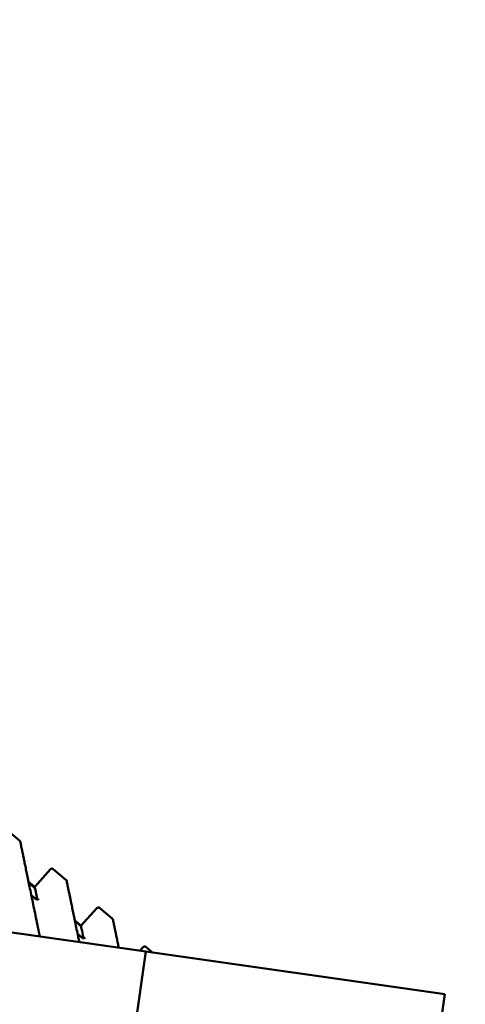
# Model space of a CAD drawing. Units: millimetres. Extents: x 0 to 2471, y 0 to 1747.
# Drawn here: x 780 to 802, y 1333 to 1382 of the extents above; entities that cross this region are included whole.
import ezdxf

# ---------------------------------------------------------------- set-up
doc = ezdxf.new("R2010")
doc.units = ezdxf.units.MM
doc.header["$LTSCALE"] = 5.882353
doc.layers.add('Dimension (ISO)', color=7, linetype='Continuous', lineweight=25)
doc.layers.add('Visible (ISO)', color=7, linetype='Continuous', lineweight=50)
doc.styles.add('Note Text (ISO)', font='tahoma.ttf')
doc.dimstyles.new('Default (ISO)', dxfattribs={"dimscale": 5.882353, "dimtxt": 3.5, "dimasz": 2.5, "dimexe": 3.175, "dimexo": 1, "dimgap": 0.762, "dimtad": 1, "dimrnd": 1e-08, "dimzin": 0, "dimtxsty": 'Note Text (ISO)', "dimcen": 0.09, "dimdle": 10, "dimclrd": 256, "dimclre": 256, "dimclrt": 256, "dimazin": 0, "dimtfac": 1.001486, "dimtmove": 0, "dimatfit": 3, "dimfxl": 1, "dimtolj": 1, "dimtzin": 0, "dimlwd": -1, "dimlwe": -1, "dimarcsym": 0})

# ---------------------------------------------------------------- blocks, each defined once
blk = doc.blocks.new('*D9')
at = {"layer": 'Defpoints', "color": 0, "transparency": 16777216}
for p in [(499.071, 1579.064), (937.667, 1579.064), (770.524, 1066.614)]:
    blk.add_point(p, dxfattribs=at)
at = {"layer": 'Dimension (ISO)', "transparency": 16777216}
for p, q in [((504.954, 1579.064), (956.343, 1579.064)), ((937.667, 1081.32), (937.667, 1564.358)), ((776.406, 1066.614), (956.343, 1066.614))]:
    blk.add_line(p, q, dxfattribs=at)
for points in [[(935.216, 1564.358), (940.118, 1564.358), (937.667, 1579.064)], [(935.216, 1081.32), (940.118, 1081.32), (937.667, 1066.614)]]:
    blk.add_solid(points, dxfattribs=at)
at = {"layer": 'Dimension (ISO)', "transparency": 16777216, "insert": (907.052, 1289.233), "char_height": 20.5882, "attachment_point": 1, "rotation": 90, "style": 'Note Text (ISO)'}
blk.add_mtext('\\A1;512,5', dxfattribs=at)

msp = doc.modelspace()

# ---------------------------------------------------------------- linework, layer by layer
at = {"layer": 'Visible (ISO)'}
for p, q in [((779.693, 1341.778), (780.323, 1341.249)), ((781.067, 1338.968), (781.852, 1339.84)), ((781.991, 1339.85), (782.621, 1339.321)), ((780.761, 1339.225), (781.106, 1338.935)), ((781.145, 1338.353), (780.898, 1338.561)), ((786.579, 1335.752), (769.253, 1338.216)), ((783.365, 1337.04), (784.15, 1337.912)), ((784.289, 1337.921), (784.919, 1337.392)), ((783.059, 1337.296), (783.374, 1337.032)), ((783.444, 1336.425), (783.196, 1336.633)), ((786.279, 1335.795), (786.448, 1335.983)), ((786.587, 1335.993), (786.934, 1335.702)), ((781.653, 1301.101), (786.579, 1335.752)), ((781.653, 1301.101), (786.579, 1335.752)), ((786.579, 1335.752), (801.43, 1333.641)), ((801.248, 1332.364), (801.43, 1333.641))]:
    msp.add_line(p, q, dxfattribs=at)
for centre, start, end in [((780.259, 1341.172), 11.6016, 50), ((781.926, 1339.773), 50, 138), ((782.557, 1339.244), 11.6016, 50), ((784.225, 1337.845), 50, 138), ((784.855, 1337.316), 11.6016, 50), ((786.523, 1335.916), 50, 138)]:
    msp.add_arc(centre, 0.1, start, end, dxfattribs=at)
for points, knots in [([(781.322, 1336.5), (781.316, 1336.529), (781.311, 1336.558), (781.269, 1336.757), (781.235, 1336.922), (781.169, 1337.243), (781.137, 1337.399), (781.075, 1337.702), (781.044, 1337.849), (780.986, 1338.133), (780.958, 1338.27), (780.903, 1338.535), (780.877, 1338.663), (780.826, 1338.91), (780.802, 1339.028), (780.755, 1339.256), (780.732, 1339.365), (780.689, 1339.573), (780.669, 1339.673), (780.63, 1339.863), (780.611, 1339.953), (780.576, 1340.124), (780.56, 1340.204), (780.528, 1340.356), (780.514, 1340.428), (780.487, 1340.561), (780.474, 1340.622), (780.45, 1340.736), (780.44, 1340.789), (780.42, 1340.884), (780.411, 1340.926), (780.396, 1341.002), (780.389, 1341.036), (780.374, 1341.107), (780.368, 1341.139), (780.359, 1341.182), (780.357, 1341.192), (780.357, 1341.192)], [0.77849, 0.77849, 0.77849, 0.77849, 0.850474, 0.850474, 1.275711, 1.275711, 1.700948, 1.700948, 2.126185, 2.126185, 2.551421, 2.551421, 2.976658, 2.976658, 3.401895, 3.401895, 3.827132, 3.827132, 4.252369, 4.252369, 4.677606, 4.677606, 5.102843, 5.102843, 5.52808, 5.52808, 5.953317, 5.953317, 6.378554, 6.378554, 6.803791, 6.803791, 7.229027, 7.229027, 7.866883, 7.866883, 8.504738, 8.504738, 8.504738, 8.504738]), ([(783.281, 1336.221), (783.263, 1336.307), (783.245, 1336.392), (783.201, 1336.607), (783.175, 1336.735), (783.124, 1336.981), (783.1, 1337.1), (783.053, 1337.327), (783.03, 1337.436), (782.988, 1337.645), (782.967, 1337.745), (782.928, 1337.934), (782.91, 1338.025), (782.874, 1338.195), (782.858, 1338.276), (782.827, 1338.428), (782.812, 1338.499), (782.785, 1338.632), (782.772, 1338.694), (782.749, 1338.808), (782.738, 1338.86), (782.718, 1338.955), (782.71, 1338.998), (782.694, 1339.074), (782.687, 1339.107), (782.672, 1339.179), (782.666, 1339.211), (782.657, 1339.253), (782.655, 1339.264), (782.655, 1339.264)], [2.286773, 2.286773, 2.286773, 2.286773, 2.551421, 2.551421, 2.976658, 2.976658, 3.401895, 3.401895, 3.827132, 3.827132, 4.252369, 4.252369, 4.677606, 4.677606, 5.102843, 5.102843, 5.52808, 5.52808, 5.953317, 5.953317, 6.378554, 6.378554, 6.803791, 6.803791, 7.229027, 7.229027, 7.866883, 7.866883, 8.504738, 8.504738, 8.504738, 8.504738]), ([(781.268, 1338.376), (781.259, 1338.367), (781.249, 1338.359), (781.225, 1338.347), (781.213, 1338.344), (781.187, 1338.343), (781.174, 1338.344), (781.156, 1338.351), (781.15, 1338.353), (781.145, 1338.356)], [0, 0, 0, 0, 0.0039044, 0.0039044, 0.00781107, 0.00781107, 0.01172064, 0.01172064, 0.01353043, 0.01353043, 0.01353043, 0.01353043]), ([(785.239, 1335.943), (785.222, 1336.026), (785.206, 1336.106), (785.173, 1336.267), (785.156, 1336.348), (785.125, 1336.5), (785.11, 1336.571), (785.083, 1336.704), (785.07, 1336.766), (785.047, 1336.88), (785.036, 1336.932), (785.016, 1337.027), (785.008, 1337.07), (784.992, 1337.146), (784.985, 1337.179), (784.971, 1337.25), (784.964, 1337.282), (784.955, 1337.325), (784.953, 1337.336), (784.953, 1337.336)], [4.300114, 4.300114, 4.300114, 4.300114, 4.677606, 4.677606, 5.102843, 5.102843, 5.52808, 5.52808, 5.953317, 5.953317, 6.378554, 6.378554, 6.803791, 6.803791, 7.229027, 7.229027, 7.866883, 7.866883, 8.504738, 8.504738, 8.504738, 8.504738]), ([(783.566, 1336.448), (783.557, 1336.438), (783.547, 1336.43), (783.523, 1336.419), (783.511, 1336.416), (783.485, 1336.414), (783.472, 1336.416), (783.454, 1336.422), (783.448, 1336.425), (783.443, 1336.428)], [0, 0, 0, 0, 0.0039044, 0.0039044, 0.00781107, 0.00781107, 0.01172064, 0.01172064, 0.01353043, 0.01353043, 0.01353043, 0.01353043])]:
    msp.add_open_spline(points, degree=3, knots=knots, dxfattribs=at)
for points in [[(780.775, 1339.156), (780.879, 1339.071), (780.98, 1338.987), (781.08, 1338.905)], [(781.106, 1338.935), (781.098, 1338.925), (781.089, 1338.915), (781.08, 1338.906)], [(781.08, 1338.906), (781.085, 1338.881), (781.092, 1338.848), (781.1, 1338.808)], [(781.08, 1338.906), (781.08, 1338.906), (781.08, 1338.905), (781.08, 1338.905)], [(781.08, 1338.905), (781.085, 1338.882), (781.091, 1338.851), (781.099, 1338.814)], [(781.13, 1338.364), (781.053, 1338.429), (780.976, 1338.494), (780.898, 1338.558)], [(781.1, 1338.808), (781.122, 1338.704), (781.154, 1338.549), (781.197, 1338.343)], [(781.145, 1338.353), (781.14, 1338.356), (781.135, 1338.36), (781.13, 1338.364)], [(781.145, 1338.356), (781.145, 1338.355), (781.145, 1338.354), (781.145, 1338.353)], [(783.064, 1337.275), (783.176, 1337.183), (783.277, 1337.1), (783.368, 1337.026)], [(783.374, 1337.032), (783.372, 1337.03), (783.37, 1337.028), (783.368, 1337.026)], [(783.368, 1337.026), (783.372, 1337.004), (783.382, 1336.958), (783.397, 1336.886)], [(783.368, 1337.026), (783.373, 1337.004), (783.383, 1336.955), (783.398, 1336.879)], [(783.368, 1337.026), (783.368, 1337.026), (783.368, 1337.026), (783.368, 1337.026)], [(783.398, 1336.879), (783.42, 1336.775), (783.452, 1336.62), (783.495, 1336.415)], [(783.428, 1336.436), (783.351, 1336.5), (783.274, 1336.565), (783.196, 1336.63)], [(783.444, 1336.425), (783.438, 1336.428), (783.433, 1336.432), (783.428, 1336.436)], [(783.443, 1336.428), (783.443, 1336.427), (783.443, 1336.426), (783.444, 1336.425)]]:
    msp.add_open_spline(points, degree=3, dxfattribs=at)

# ---------------------------------------------------------------- dimensions: what is measured, and where the dimension line sits
at = {"layer": 'Dimension (ISO)'}
dim = msp.add_linear_dim(base=(937.6667, 1579.0644), p1=(770.5241, 1066.6139), p2=(499.0713, 1579.0644), angle=90, dimstyle='Default (ISO)', override={"dimdec": 1, "dimtp": 0, "dimtm": 0, "dimtdec": 2, "dimtofl": 0, "dimatfit": 1}, dxfattribs=at)
dim.commit()
dim.dimension.update_dxf_attribs({"geometry": '*D9', "text_midpoint": (937.6667, 1322.8391), "dimtype": 160})

doc.saveas('drawing.dxf')
